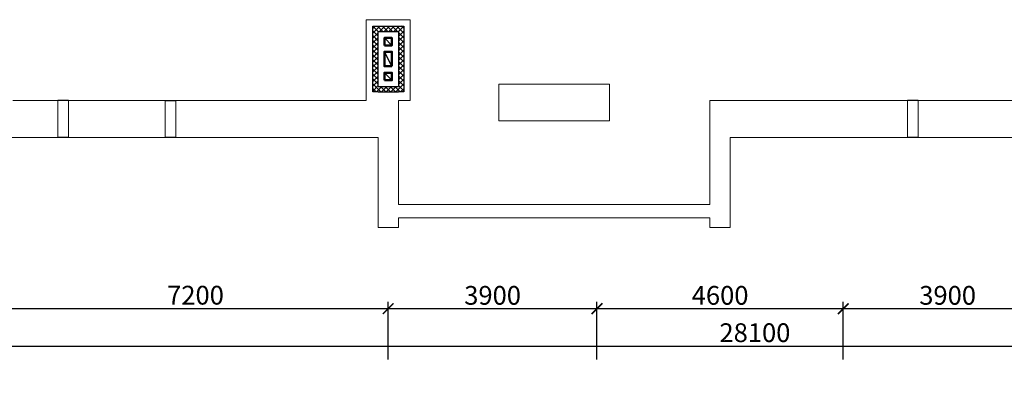
# Model space of a CAD drawing. Units: millimetres. Extents: x 2223612 to 3495227, y -686265 to 153711.
# Drawn here: x 2794913 to 2813306, y -290600 to -283493 of the extents above; entities that cross this region are included whole.
import ezdxf

# ---------------------------------------------------------------- set-up
doc = ezdxf.new("R2010")
doc.units = ezdxf.units.MM
for name, color, linetype, lineweight in [('Вентканалы', 120, 'Continuous', 50), ('Изоляция', 20, 'Continuous', 25), ('Размеры', 7, 'Continuous', 25), ('Стены', 50, 'Continuous', 13), ('стены здан', 214, 'Continuous', 13)]:
    doc.layers.add(name, color=color, linetype=linetype, lineweight=lineweight)
doc.styles.add('GOST 2.304', font='CS_Gost2304.shx')
doc.dimstyles.new('SPDS', dxfattribs={"dimscale": 100, "dimtxt": 3.5, "dimasz": 2, "dimexe": 1.25, "dimexo": 0.625, "dimtad": 1, "dimdec": 0, "dimrnd": 0.001, "dimtxsty": 'GOST 2.304', "dimblk": 'ARCHTICK', "dimcen": 2.5, "dimdle": 2, "dimadec": 0, "dimazin": 2, "dimtfac": 0.75, "dimtdec": 0, "dimtmove": 1, "dimatfit": 3, "dimfxl": 1, "dimtolj": 1, "dimarcsym": 0})

# ---------------------------------------------------------------- blocks, each defined once
blk = doc.blocks.new('_ArchTick')
at = {"color": 0, "linetype": 'ByBlock', "const_width": 0.15}
blk.add_lwpolyline([(-0.5, -0.5), (0.5, 0.5)], dxfattribs=at)
blk = doc.blocks.new('*D421')
at = {"layer": 'Размеры', "color": 0, "lineweight": -2, "ltscale": 100, "transparency": 16777216}
for p, q in [((2794597, -290537), (2794597, -289463)), ((2822697, -290537), (2822697, -289463)), ((2794397, -289588), (2822897, -289588))]:
    blk.add_line(p, q, dxfattribs=at)
at = {"layer": 'Размеры', "color": 0, "lineweight": -2, "ltscale": 100, "transparency": 16777216, "xscale": 200, "yscale": 200, "zscale": 200, "rotation": 180}
blk.add_blockref('_ArchTick', (2794597, -289588), dxfattribs=at)
at = {"layer": 'Размеры', "color": 0, "lineweight": -2, "ltscale": 100, "transparency": 16777216, "xscale": 200, "yscale": 200, "zscale": 200}
blk.add_blockref('_ArchTick', (2822697, -289588), dxfattribs=at)
at = {"layer": 'Размеры', "color": 0, "ltscale": 100, "transparency": 16777216, "insert": (2808647, -289337), "char_height": 350, "attachment_point": 5, "style": 'GOST 2.304'}
blk.add_mtext('\\A1;28100', dxfattribs=at)
blk = doc.blocks.new('*D422')
at = {"layer": 'Размеры', "color": 0, "lineweight": -2, "ltscale": 100, "transparency": 16777216}
for p, q in [((2794597, -289837), (2794597, -288763)), ((2801797, -289837), (2801797, -288763)), ((2794397, -288888), (2801997, -288888))]:
    blk.add_line(p, q, dxfattribs=at)
at = {"layer": 'Размеры', "color": 0, "lineweight": -2, "ltscale": 100, "transparency": 16777216, "xscale": 200, "yscale": 200, "zscale": 200, "rotation": 180}
blk.add_blockref('_ArchTick', (2794597, -288888), dxfattribs=at)
at = {"layer": 'Размеры', "color": 0, "lineweight": -2, "ltscale": 100, "transparency": 16777216, "xscale": 200, "yscale": 200, "zscale": 200}
blk.add_blockref('_ArchTick', (2801797, -288888), dxfattribs=at)
at = {"layer": 'Размеры', "color": 0, "ltscale": 100, "transparency": 16777216, "insert": (2798197, -288637), "char_height": 350, "attachment_point": 5, "style": 'GOST 2.304'}
blk.add_mtext('\\A1;7200', dxfattribs=at)
blk = doc.blocks.new('*D423')
at = {"layer": 'Размеры', "color": 0, "lineweight": -2, "ltscale": 100, "transparency": 16777216}
for p, q in [((2801797, -289837), (2801797, -288763)), ((2805697, -289837), (2805697, -288763)), ((2801597, -288888), (2805897, -288888))]:
    blk.add_line(p, q, dxfattribs=at)
at = {"layer": 'Размеры', "color": 0, "lineweight": -2, "ltscale": 100, "transparency": 16777216, "xscale": 200, "yscale": 200, "zscale": 200, "rotation": 180}
blk.add_blockref('_ArchTick', (2801797, -288888), dxfattribs=at)
at = {"layer": 'Размеры', "color": 0, "lineweight": -2, "ltscale": 100, "transparency": 16777216, "xscale": 200, "yscale": 200, "zscale": 200}
blk.add_blockref('_ArchTick', (2805697, -288888), dxfattribs=at)
at = {"layer": 'Размеры', "color": 0, "ltscale": 100, "transparency": 16777216, "insert": (2803747, -288640), "char_height": 350, "attachment_point": 5, "style": 'GOST 2.304'}
blk.add_mtext('\\A1;3900', dxfattribs=at)
blk = doc.blocks.new('*D424')
at = {"layer": 'Размеры', "color": 0, "lineweight": -2, "ltscale": 100, "transparency": 16777216}
for p, q in [((2805697, -289837), (2805697, -288763)), ((2810297, -289837), (2810297, -288763)), ((2805497, -288888), (2810497, -288888))]:
    blk.add_line(p, q, dxfattribs=at)
at = {"layer": 'Размеры', "color": 0, "lineweight": -2, "ltscale": 100, "transparency": 16777216, "xscale": 200, "yscale": 200, "zscale": 200, "rotation": 180}
blk.add_blockref('_ArchTick', (2805697, -288888), dxfattribs=at)
at = {"layer": 'Размеры', "color": 0, "lineweight": -2, "ltscale": 100, "transparency": 16777216, "xscale": 200, "yscale": 200, "zscale": 200}
blk.add_blockref('_ArchTick', (2810297, -288888), dxfattribs=at)
at = {"layer": 'Размеры', "color": 0, "ltscale": 100, "transparency": 16777216, "insert": (2807997, -288640), "char_height": 350, "attachment_point": 5, "style": 'GOST 2.304'}
blk.add_mtext('\\A1;4600', dxfattribs=at)
blk = doc.blocks.new('*D425')
at = {"layer": 'Размеры', "color": 0, "lineweight": -2, "ltscale": 100, "transparency": 16777216}
for p, q in [((2810297, -289837), (2810297, -288763)), ((2814197, -289837), (2814197, -288763)), ((2810097, -288888), (2814397, -288888))]:
    blk.add_line(p, q, dxfattribs=at)
at = {"layer": 'Размеры', "color": 0, "lineweight": -2, "ltscale": 100, "transparency": 16777216, "xscale": 200, "yscale": 200, "zscale": 200, "rotation": 180}
blk.add_blockref('_ArchTick', (2810297, -288888), dxfattribs=at)
at = {"layer": 'Размеры', "color": 0, "lineweight": -2, "ltscale": 100, "transparency": 16777216, "xscale": 200, "yscale": 200, "zscale": 200}
blk.add_blockref('_ArchTick', (2814197, -288888), dxfattribs=at)
at = {"layer": 'Размеры', "color": 0, "ltscale": 100, "transparency": 16777216, "insert": (2812247, -288640), "char_height": 350, "attachment_point": 5, "style": 'GOST 2.304'}
blk.add_mtext('\\A1;3900', dxfattribs=at)

msp = doc.modelspace()

# ---------------------------------------------------------------- hatches: boundary and pattern name
at = {"layer": 'Изоляция', "ltscale": 100}
h = msp.add_hatch(dxfattribs=at)
h.set_pattern_fill('ANSI37', color=256, scale=20, style=0)
h.set_pattern_definition([(45, (392980.82, -113502.964), (-44.9012806, 44.9012806), []), (135, (392980.82, -113502.964), (-44.9012806, -44.9012806), [])])
h.paths.add_polyline_path([(2802087.5, -283612.8), (2801797.5, -283612.8), (2801797.5, -283712.8), (2801987.5, -283712.8), (2801987.5, -284742.8), (2801797.5, -284742.8), (2801797.5, -284842.8), (2801987.5, -284842.8), (2802087.5, -284842.8)])
h.paths.add_polyline_path([(2801797.5, -284742.8), (2801607.5, -284742.8), (2801607.5, -283712.8), (2801797.5, -283712.8), (2801797.5, -283612.8), (2801507.5, -283612.8), (2801507.5, -284842.8), (2801607.5, -284842.8), (2801797.5, -284842.8)])

# ---------------------------------------------------------------- linework, layer by layer
at = {"layer": 'Вентканалы', "lineweight": 25, "ltscale": 100}
for p, q in [((2801727.5, -283832.8, -1312.6), (2801867.5, -283972.8, -1312.6)), ((2801867.5, -284362.8, -1312.6), (2801727.5, -284092.8, -1312.6)), ((2801727.5, -284482.8, -1312.6), (2801867.5, -284622.8, -1312.6))]:
    msp.add_line(p, q, dxfattribs=at)
at = {"layer": 'Вентканалы', "ltscale": 100, "elevation": -1312.6}
for points in [[(2801727.5, -283972.8), (2801867.5, -283972.8), (2801867.5, -283832.8), (2801727.5, -283832.8)], [(2801867.5, -284362.8), (2801727.5, -284362.8), (2801727.5, -284092.8), (2801867.5, -284092.8)], [(2801727.5, -284622.8), (2801867.5, -284622.8), (2801867.5, -284482.8), (2801727.5, -284482.8)]]:
    msp.add_lwpolyline(points, close=True, dxfattribs=at)
at = {"layer": 'Изоляция', "ltscale": 100}
for p, q in [((2801507.5, -283612.8, -1312.6), (2802087.5, -283612.8, -1312.6)), ((2801507.5, -284842.8, -1312.6), (2801507.5, -283612.8, -1312.6)), ((2802087.5, -283612.8, -1312.6), (2802087.5, -284842.8, -1312.6)), ((2801607.5, -283712.8, -1312.6), (2801987.5, -283712.8, -1312.6)), ((2801607.5, -284742.8, -1312.6), (2801607.5, -283712.8, -1312.6)), ((2801987.5, -283712.8, -1312.6), (2801987.5, -284742.8, -1312.6)), ((2801607.5, -284842.8, -1312.6), (2801507.5, -284842.8, -1312.6)), ((2801607.5, -284742.8, -1312.6), (2801987.5, -284742.8, -1312.6)), ((2801607.5, -284842.8, -1312.6), (2801987.5, -284842.8, -1312.6)), ((2802087.5, -284842.8, -1312.6), (2801987.5, -284842.8, -1312.6))]:
    msp.add_line(p, q, dxfattribs=at)
at = {"layer": 'Стены', "lineweight": 25, "ltscale": 100}
for p, q in [((2795827.5, -285003, 577.3), (2795627.5, -285003)), ((2797627.5, -285003), (2797827.5, -285003)), ((2811697.4, -285003, 1004), (2811497.4, -285003, 1004)), ((2795827.5, -285693, 1003.6), (2795627.5, -285693)), ((2797827.5, -285693), (2797627.5, -285693, 1003.6)), ((2811697.4, -285693, 1003.2), (2811497.4, -285693, 1003.2))]:
    msp.add_line(p, q, dxfattribs=at)
at = {"layer": 'стены здан', "ltscale": 100}
for p, q in [((2801387.5, -285003, -6420.7), (2801387.5, -283492.8, -6420.7)), ((2802207.5, -283492.8, -6420.7), (2801387.5, -283492.8, -6420.7)), ((2802207.5, -283492.8, -6420.7), (2802207.5, -285003, -6420.7)), ((2795627.5, -285003), (2794787.5, -285003, -1545.1)), ((2795627.5, -285003), (2795627.5, -285693)), ((2795827.5, -285003), (2795827.5, -285693)), ((2797627.5, -285003), (2797627.5, -285693)), ((2797827.5, -285003), (2797827.5, -285693)), ((2801987.4, -286943.4, -1545.1), (2801987.4, -285003, -1545.1)), ((2801987.4, -285003, -1545.1), (2802207.5, -285003, -6420.7)), ((2807807.5, -285003, -1545.1), (2807807.5, -286943.4, -1545.1)), ((2811497.4, -285003, 1003.2), (2811497.4, -285693, 1003.2)), ((2811697.4, -285003, 1003.2), (2811697.4, -285693, 1003.2)), ((2793627.4, -285693, -1022.4), (2795627.5, -285693, -1153.4)), ((2795827.5, -285693, -1166.5), (2797627.5, -285693, -1284.4)), ((2797827.5, -285693, -1297.5), (2801607.5, -285693, -1545.1)), ((2801607.5, -285693, -1545.1), (2801607.5, -287373, -1545.1)), ((2808187.5, -287373, -1545.1), (2808187.4, -285693, -136.3)), ((2808187.4, -285693, -136.3), (2811497.4, -285693, -136.5)), ((2811697.4, -285693, -136.5), (2813497.4, -285693, -136.6)), ((2801987.4, -286943.4, -1545.1), (2807807.5, -286943.4, -1545.1)), ((2801987.4, -287193.4, -1545.1), (2807807.5, -287193.4, -1545.1)), ((2801987.4, -287373, -1545.1), (2801987.4, -287193.4, -1545.1)), ((2807807.5, -287193.4, -1545.1), (2807807.5, -287373, -1545.1)), ((2801607.5, -287373, -1545.1), (2801987.4, -287373, -1545.1)), ((2807807.5, -287373, -1545.1), (2808187.5, -287373, -1545.1))]:
    msp.add_line(p, q, dxfattribs=at)
at = {"layer": 'стены здан', "ltscale": 100, "elevation": -840.7}
msp.add_lwpolyline([(2805932.5, -284695.1), (2803862.5, -284695.1), (2803862.5, -285384.1), (2805932.5, -285384.1)], close=True, dxfattribs=at)
at = {"layer": 'стены здан', "ltscale": 100, "elevation": -1545.1}
for points in [[(2797627.5, -285003), (2795827.5, -285003)], [(2801387.5, -285003), (2797827.5, -285003)], [(2811497.4, -285003), (2807807.5, -285003)], [(2813497.4, -285003), (2811697.4, -285003)]]:
    msp.add_lwpolyline(points, dxfattribs=at)

# ---------------------------------------------------------------- dimensions: what is measured, and where the dimension line sits
at = {"layer": 'Размеры', "ltscale": 100}
for base, p1, p2, picture, middle in [((2801797.5, -288888.1), (2794597.5, -289899.6), (2801797.5, -289899.6), '*D422', (2798197.5, -288637.1)), ((2805697.5, -288888.1), (2801797.5, -289899.6), (2805697.5, -289899.6), '*D423', (2803747.5, -288640.5)), ((2810297.5, -288888.1), (2805697.5, -289899.6), (2810297.5, -289899.6), '*D424', (2807997.5, -288640.5)), ((2814197.5, -288888.1), (2810297.5, -289899.6), (2814197.5, -289899.6), '*D425', (2812247.5, -288640.5)), ((2822697.5, -289588.1), (2794597.5, -290599.6), (2822697.5, -290599.6), '*D421', (2808647.5, -289337.1))]:
    dim = msp.add_linear_dim(base=base, p1=p1, p2=p2, dimstyle='SPDS', override={"dimscale": 100, "dimlfac": 1, "dimtxsty": 'GOST 2.304', "dimblk1": 'ArchTick', "dimblk2": 'ArchTick', "dimsah": 1, "dimtolj": 1}, dxfattribs=at)
    dim.commit()
    dim.dimension.update_dxf_attribs({"geometry": picture, "text_midpoint": middle})

doc.saveas('drawing.dxf')
